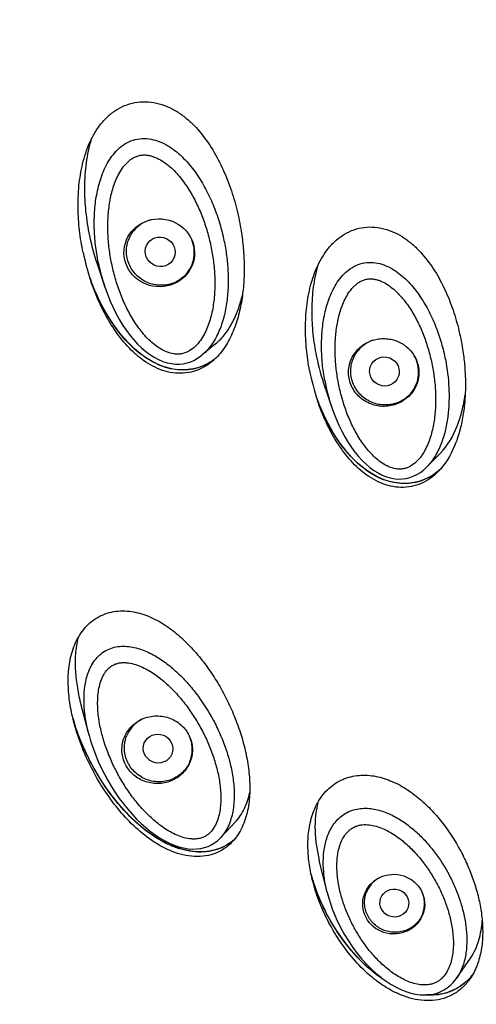
# Model space of a CAD drawing. Units: millimetres. Extents: x 1883 to 2346, y 1703 to 2356.
# Drawn here: x 2032 to 2042, y 2060 to 2081 of the extents above; entities that cross this region are included whole.
import ezdxf

# ---------------------------------------------------------------- set-up
doc = ezdxf.new("R2010")
doc.units = ezdxf.units.MM
doc.layers.add('02___PRT_ALL_AXES', color=7, linetype='Continuous')
doc.layers.add('7_ALL_FEATURES', color=7, linetype='Continuous')
doc.styles.get("Standard").update_dxf_attribs({"font": 'Microsoft JhengHei.ttf'})
doc.dimstyles.new('ISO-25', dxfattribs={"dimtxt": 10, "dimasz": 5, "dimexe": 1.25, "dimexo": 0.625, "dimtad": 1, "dimtih": 1, "dimtoh": 1, "dimdec": 0, "dimdsep": 46, "dimtxsty": 'Standard', "dimcen": 2.5, "dimclrd": 8, "dimclre": 8, "dimclrt": 256, "dimadec": 0, "dimazin": 0, "dimtfac": 1, "dimtdec": 0, "dimtmove": 0, "dimatfit": 3, "dimfxl": 1, "dimlwd": 9, "dimlwe": 9, "dimarcsym": 0})

# ---------------------------------------------------------------- blocks, each defined once
blk = doc.blocks.new('*D28')
at = {"color": 8, "lineweight": 9, "transparency": 16777216}
for p, q in [((2016.728, 2058.151), (2016.728, 2135.215)), ((2117.897, 2057.632), (2117.897, 2135.215)), ((2021.728, 2133.965), (2112.897, 2133.965))]:
    blk.add_line(p, q, dxfattribs=at)
at = {"color": 8, "transparency": 16777216}
for points in [[(2021.728, 2134.799), (2021.728, 2133.132), (2016.728, 2133.965)], [(2112.897, 2134.799), (2112.897, 2133.132), (2117.897, 2133.965)]]:
    blk.add_solid(points, dxfattribs=at)
at = {"layer": 'Defpoints', "color": 0, "transparency": 16777216}
for p in [(2117.897, 2133.965), (2016.728, 2057.526), (2117.897, 2057.007)]:
    blk.add_point(p, dxfattribs=at)
at = {"transparency": 16777216, "insert": (2067.313, 2139.962), "char_height": 10, "attachment_point": 5}
blk.add_mtext('%%C101', dxfattribs=at)
blk = doc.blocks.new('*D29')
at = {"color": 8, "lineweight": 9, "transparency": 16777216}
for p, q in [((2066.616, 2105.863), (1978.002, 2105.863)), ((1979.252, 2100.863), (1979.252, 2019.787)), ((1979.252, 1878.77), (1979.252, 2008.201)), ((2066.614, 1873.77), (1978.002, 1873.77))]:
    blk.add_line(p, q, dxfattribs=at)
at = {"color": 8, "transparency": 16777216}
for points in [[(1978.419, 2100.863), (1980.085, 2100.863), (1979.252, 2105.863)], [(1978.419, 1878.77), (1980.085, 1878.77), (1979.252, 1873.77)]]:
    blk.add_solid(points, dxfattribs=at)
at = {"layer": 'Defpoints', "color": 0, "transparency": 16777216}
for p in [(2067.241, 2105.863), (1979.252, 1873.77), (2067.239, 1873.77)]:
    blk.add_point(p, dxfattribs=at)
at = {"transparency": 16777216, "insert": (1979.252, 2013.994), "char_height": 10, "attachment_point": 5}
blk.add_mtext('232', dxfattribs=at)
blk = doc.blocks.new('*D30')
at = {"color": 8, "lineweight": 9, "transparency": 16777216}
for p, q in [((2066.616, 2105.863), (2003.364, 2105.863)), ((2004.614, 2100.863), (2004.614, 1957.556)), ((2004.614, 1888.97), (2004.614, 1946.138)), ((2066.614, 1883.97), (2003.364, 1883.97))]:
    blk.add_line(p, q, dxfattribs=at)
at = {"color": 8, "transparency": 16777216}
for points in [[(2003.78, 2100.863), (2005.447, 2100.863), (2004.614, 2105.863)], [(2003.78, 1888.97), (2005.447, 1888.97), (2004.614, 1883.97)]]:
    blk.add_solid(points, dxfattribs=at)
at = {"layer": 'Defpoints', "color": 0, "transparency": 16777216}
for p in [(2067.241, 2105.863), (2004.614, 1883.97), (2067.239, 1883.97)]:
    blk.add_point(p, dxfattribs=at)
at = {"transparency": 16777216, "insert": (2004.614, 1951.847), "char_height": 10, "attachment_point": 5}
blk.add_mtext('222', dxfattribs=at)

msp = doc.modelspace()

# ---------------------------------------------------------------- linework, layer by layer
at = {"color": 7, "linetype": 'Continuous'}
for p, q in [((2033.445, 2076.064), (2033.619, 2075.549)), ((2033.619, 2075.549), (2033.607, 2075.585)), ((2036.056, 2074.3), (2035.759, 2074.055)), ((2036.028, 2073.957), (2035.967, 2073.914)), ((2038.435, 2073.434), (2038.623, 2072.876)), ((2038.349, 2072.935), (2038.276, 2073.127)), ((2041.005, 2071.893), (2040.707, 2071.59)), ((2040.955, 2071.496), (2040.953, 2071.494)), ((2040.955, 2071.496), (2040.953, 2071.494)), ((2033.092, 2066.353), (2033.268, 2065.691)), ((2032.952, 2065.929), (2032.914, 2066.059)), ((2033.267, 2065.163), (2033.263, 2065.173)), ((2033.264, 2065.168), (2033.263, 2065.171)), ((2033.268, 2065.162), (2033.264, 2065.168)), ((2036.164, 2063.426), (2036.487, 2063.768)), ((2036.097, 2063.362), (2036.165, 2063.427)), ((2038.51, 2062.237), (2038.34, 2062.927)), ((2038.202, 2062.474), (2038.159, 2062.626)), ((2038.479, 2061.799), (2038.475, 2061.808)), ((2038.477, 2061.802), (2038.476, 2061.805)), ((2038.48, 2061.796), (2038.477, 2061.802)), ((2041.367, 2060.339), (2041.669, 2060.778)), ((2041.708, 2060.4), (2041.705, 2060.395))]:
    msp.add_line(p, q, dxfattribs=at)
for points in [[(2033.392, 2075.489), (2033.301, 2075.717), (2033.29, 2075.749)], [(2035.967, 2073.914), (2035.87, 2073.857), (2035.77, 2073.81), (2035.667, 2073.774), (2035.562, 2073.748), (2035.455, 2073.732), (2035.345, 2073.726), (2035.233, 2073.731), (2035.119, 2073.746), (2035.002, 2073.772), (2034.883, 2073.81), (2034.762, 2073.86), (2034.639, 2073.923), (2034.515, 2073.999), (2034.392, 2074.088), (2034.271, 2074.19), (2034.151, 2074.305), (2034.034, 2074.432), (2033.918, 2074.573), (2033.806, 2074.728), (2033.696, 2074.897), (2033.59, 2075.079), (2033.488, 2075.277), (2033.392, 2075.489)], [(2033.617, 2075.556), (2033.674, 2075.395), (2033.736, 2075.242), (2033.801, 2075.097), (2033.87, 2074.959), (2033.942, 2074.829), (2034.017, 2074.706), (2034.094, 2074.592), (2034.174, 2074.485), (2034.256, 2074.386), (2034.34, 2074.295), (2034.427, 2074.21), (2034.517, 2074.133), (2034.609, 2074.065), (2034.703, 2074.005), (2034.798, 2073.955), (2034.894, 2073.914), (2034.989, 2073.884), (2035.083, 2073.865), (2035.173, 2073.855), (2035.26, 2073.855), (2035.345, 2073.864), (2035.428, 2073.881), (2035.509, 2073.908), (2035.589, 2073.943), (2035.668, 2073.989), (2035.746, 2074.045), (2035.759, 2074.055)], [(2041.008, 2071.542), (2040.924, 2071.471), (2040.83, 2071.405), (2040.733, 2071.349), (2040.634, 2071.304), (2040.533, 2071.27), (2040.429, 2071.245), (2040.324, 2071.23), (2040.217, 2071.225), (2040.108, 2071.231), (2039.996, 2071.246), (2039.883, 2071.272), (2039.767, 2071.31), (2039.65, 2071.359), (2039.531, 2071.421), (2039.412, 2071.496), (2039.293, 2071.583), (2039.177, 2071.682), (2039.063, 2071.793), (2038.951, 2071.917), (2038.841, 2072.054), (2038.734, 2072.205), (2038.631, 2072.368), (2038.532, 2072.545), (2038.438, 2072.734), (2038.349, 2072.935)], [(2038.623, 2072.876), (2038.651, 2072.798), (2038.708, 2072.65), (2038.77, 2072.51), (2038.835, 2072.376), (2038.904, 2072.25), (2038.975, 2072.132), (2039.049, 2072.021), (2039.125, 2071.918), (2039.204, 2071.823), (2039.285, 2071.734), (2039.369, 2071.653), (2039.455, 2071.58), (2039.544, 2071.515), (2039.635, 2071.458), (2039.727, 2071.411), (2039.819, 2071.374), (2039.911, 2071.347), (2040, 2071.33), (2040.086, 2071.323), (2040.17, 2071.325), (2040.251, 2071.336), (2040.332, 2071.355), (2040.41, 2071.384), (2040.488, 2071.422), (2040.566, 2071.47), (2040.641, 2071.528), (2040.707, 2071.59)], [(2033.263, 2065.173), (2033.146, 2065.419), (2033.04, 2065.677), (2032.952, 2065.929)], [(2033.264, 2065.706), (2033.305, 2065.56), (2033.388, 2065.317), (2033.488, 2065.072), (2033.6, 2064.841)], [(2036.474, 2063.396), (2036.396, 2063.331), (2036.309, 2063.272), (2036.217, 2063.223), (2036.12, 2063.183), (2036.019, 2063.152), (2035.912, 2063.13), (2035.801, 2063.118), (2035.686, 2063.116), (2035.565, 2063.125), (2035.44, 2063.144), (2035.31, 2063.175), (2035.177, 2063.219), (2035.042, 2063.274), (2034.905, 2063.341), (2034.766, 2063.421), (2034.626, 2063.513), (2034.484, 2063.619), (2034.341, 2063.738), (2034.198, 2063.871), (2034.056, 2064.017), (2033.916, 2064.176), (2033.777, 2064.349), (2033.642, 2064.535), (2033.509, 2064.735), (2033.382, 2064.95), (2033.267, 2065.163)], [(2033.6, 2064.841), (2033.674, 2064.703), (2033.758, 2064.561), (2033.845, 2064.424), (2033.935, 2064.294), (2034.027, 2064.171), (2034.122, 2064.053), (2034.219, 2063.943), (2034.318, 2063.838), (2034.418, 2063.741), (2034.52, 2063.65), (2034.623, 2063.567), (2034.727, 2063.49), (2034.832, 2063.421), (2034.937, 2063.36), (2035.042, 2063.307), (2035.147, 2063.263), (2035.25, 2063.228), (2035.353, 2063.202), (2035.453, 2063.185), (2035.55, 2063.178), (2035.643, 2063.18), (2035.731, 2063.191), (2035.813, 2063.21), (2035.89, 2063.237), (2035.962, 2063.271), (2036.031, 2063.312), (2036.097, 2063.362)], [(2038.475, 2061.808), (2038.373, 2062.023), (2038.28, 2062.251), (2038.202, 2062.474)], [(2038.509, 2062.242), (2038.554, 2062.075), (2038.625, 2061.865), (2038.712, 2061.651), (2038.81, 2061.448)], [(2039.706, 2060.345), (2039.59, 2060.428), (2039.441, 2060.548), (2039.293, 2060.683), (2039.147, 2060.833), (2039.003, 2060.998), (2038.862, 2061.179), (2038.726, 2061.375), (2038.595, 2061.586), (2038.479, 2061.799)], [(2038.81, 2061.448), (2038.89, 2061.303), (2038.981, 2061.154), (2039.077, 2061.012), (2039.176, 2060.879), (2039.278, 2060.754), (2039.383, 2060.638), (2039.49, 2060.531), (2039.597, 2060.434), (2039.705, 2060.346), (2039.813, 2060.267), (2039.921, 2060.198), (2040.029, 2060.137), (2040.137, 2060.084), (2040.245, 2060.041), (2040.353, 2060.008), (2040.459, 2059.983), (2040.563, 2059.969), (2040.663, 2059.965), (2040.759, 2059.971), (2040.849, 2059.985), (2040.933, 2060.008), (2041.013, 2060.039), (2041.087, 2060.077), (2041.159, 2060.123), (2041.226, 2060.178), (2041.291, 2060.242), (2041.351, 2060.317), (2041.367, 2060.339)], [(2041.705, 2060.395), (2041.628, 2060.309), (2041.546, 2060.233), (2041.459, 2060.166), (2041.366, 2060.109), (2041.268, 2060.061), (2041.165, 2060.023), (2041.057, 2059.994), (2040.945, 2059.975), (2040.829, 2059.967), (2040.711, 2059.968)]]:
    msp.add_lwpolyline(points, dxfattribs=at)
for centre, radius, start, end in [((2038.498, 2077.766), 5.331, 191.7622, 198.6139), ((2038.397, 2077.406), 5.371, 191.7674, 198.6197), ((2037.901, 2076.99), 4.518, 191.4525, 198.1131), ((2038.26, 2077.553), 5.287, 199.9908, 200.219), ((2038.242, 2077.547), 5.269, 200.219, 200.4469), ((2038.227, 2077.541), 5.252, 200.4469, 200.6058), ((2043.229, 2075.045), 5.057, 190.8317, 198.567), ((2035.276, 2074.971), 1.264, 303.3932, 306.2198), ((2035.155, 2074.903), 1.288, 309.583, 312.6839), ((2043.104, 2074.667), 5.069, 190.8027, 198.6073), ((2042.67, 2074.269), 4.28, 190.4634, 198.5986), ((2042.896, 2074.793), 4.912, 199.8934, 200.7784), ((2040.088, 2072.541), 1.358, 309.6608, 312.6488), ((2039.944, 2072.481), 1.419, 315.571, 318.5656), ((2037.54, 2067.395), 4.817, 196.4053, 197.4743), ((2035.556, 2063.999), 0.835, 316.7694, 317.4176), ((2035.74, 2064.202), 1.091, 308.1339, 308.3661), ((2035.729, 2064.215), 1.107, 308.3753, 312.2778), ((2042.091, 2063.696), 4.076, 195.3993, 196.951), ((2042.162, 2063.717), 4.15, 196.9478, 197.438), ((2040.748, 2061.16), 1.225, 317.5721, 321.6267)]:
    msp.add_arc(centre, radius, start, end, dxfattribs=at)
for points, knots in [([(2016.726, 2053.845), (2016.658, 2057.07), (2017.201, 2063.56), (2019.98, 2072.928), (2024.638, 2081.57), (2030.957, 2089.158), (2038.711, 2095.376), (2047.573, 2100.01), (2057.208, 2102.851), (2063.898, 2103.498), (2067.239, 2103.498)], [0, 0, 0, 0, 0.122876, 0.246007, 0.369712, 0.494217, 0.619613, 0.745846, 0.87273, 1, 1, 1, 1]), ([(2023.393, 2072.803), (2023.858, 2073.822), (2024.865, 2075.828), (2026.595, 2078.72), (2028.538, 2081.485), (2030.682, 2084.107), (2033.017, 2086.573), (2035.531, 2088.869), (2038.21, 2090.985), (2041.041, 2092.909), (2044.009, 2094.631), (2047.098, 2096.142), (2050.291, 2097.434), (2053.574, 2098.5), (2056.927, 2099.335), (2060.334, 2099.935), (2063.778, 2100.296), (2066.085, 2100.376), (2067.239, 2100.376)], [0, 0, 0, 0, 0.061419, 0.122976, 0.184685, 0.246552, 0.308584, 0.370782, 0.433145, 0.495667, 0.558339, 0.621152, 0.684089, 0.747135, 0.810271, 0.873475, 0.936726, 1, 1, 1, 1]), ([(2038.167, 2096.792), (2036.085, 2095.389), (2032.133, 2092.28), (2027, 2086.789), (2022.779, 2080.62), (2020.63, 2076.132), (2019.743, 2073.828)], [0, 0, 0, 0, 0.252088, 0.502738, 0.751985, 1, 1, 1, 1]), ([(2019.577, 2060.522), (2019.691, 2061.336), (2019.966, 2062.959), (2020.51, 2065.368), (2021.187, 2067.747), (2021.994, 2070.087), (2022.93, 2072.382), (2023.99, 2074.626), (2025.173, 2076.813), (2026.909, 2079.645), (2029.37, 2083.013), (2032.748, 2086.725), (2036.515, 2090.069), (2039.254, 2092.027), (2040.672, 2092.932)], [0, 0, 0, 0, 0.061848, 0.123742, 0.185694, 0.247717, 0.30982, 0.372013, 0.434305, 0.496703, 0.621796, 0.747373, 0.873444, 1, 1, 1, 1]), ([(2037.571, 2016.439), (2034.526, 2018.654), (2028.957, 2023.793), (2022.639, 2033.17), (2018.78, 2043.73), (2017.531, 2054.862), (2018.783, 2064.124), (2021.08, 2071.188), (2023.44, 2076.268), (2026.402, 2081.044), (2029.917, 2085.46), (2033.943, 2089.446), (2036.929, 2091.777), (2038.485, 2092.855)], [0, 0, 0, 0, 0.126196, 0.251325, 0.37557, 0.499375, 0.623224, 0.685445, 0.747857, 0.810496, 0.873396, 0.93656, 1, 1, 1, 1]), ([(2033.139, 2076.311), (2033.106, 2076.472), (2033.053, 2076.797), (2033.02, 2077.289), (2033.038, 2077.782), (2033.116, 2078.267), (2033.242, 2078.657), (2033.39, 2078.946), (2033.527, 2079.147), (2033.692, 2079.324), (2033.885, 2079.469), (2034.103, 2079.574), (2034.337, 2079.63), (2034.579, 2079.636), (2034.818, 2079.594), (2035.046, 2079.508), (2035.258, 2079.386), (2035.452, 2079.236), (2035.687, 2079.007), (2035.938, 2078.679), (2036.179, 2078.247), (2036.37, 2077.791), (2036.516, 2077.318), (2036.584, 2076.995), (2036.611, 2076.833)], [0, 0, 0, 0, 0.063068, 0.126047, 0.188896, 0.251546, 0.313887, 0.344941, 0.37587, 0.406665, 0.437334, 0.467918, 0.498491, 0.529138, 0.559926, 0.590884, 0.622007, 0.653268, 0.684638, 0.747535, 0.81061, 0.873753, 0.936899, 1, 1, 1, 1]), ([(2033.319, 2078.807), (2033.266, 2078.637), (2033.192, 2078.285), (2033.157, 2077.749), (2033.186, 2077.211), (2033.242, 2076.855), (2033.278, 2076.679)], [0, 0, 0, 0, 0.248827, 0.498669, 0.749136, 1, 1, 1, 1]), ([(2033.473, 2076.093), (2033.448, 2076.219), (2033.407, 2076.474), (2033.379, 2076.86), (2033.388, 2077.247), (2033.438, 2077.631), (2033.522, 2077.944), (2033.621, 2078.183), (2033.716, 2078.354), (2033.832, 2078.512), (2033.975, 2078.649), (2034.144, 2078.755), (2034.335, 2078.816), (2034.537, 2078.826), (2034.734, 2078.789), (2034.92, 2078.714), (2035.091, 2078.611), (2035.247, 2078.488), (2035.435, 2078.305), (2035.64, 2078.049), (2035.842, 2077.714), (2036.007, 2077.361), (2036.139, 2076.995), (2036.205, 2076.745), (2036.232, 2076.619)], [0, 0, 0, 0, 0.06188, 0.123712, 0.18553, 0.247376, 0.309315, 0.340387, 0.371543, 0.402815, 0.434242, 0.465856, 0.497666, 0.52962, 0.561608, 0.593525, 0.625317, 0.656976, 0.688514, 0.751247, 0.813698, 0.87594, 0.938027, 1, 1, 1, 1]), ([(2033.767, 2076.074), (2033.745, 2076.182), (2033.709, 2076.399), (2033.682, 2076.729), (2033.682, 2077.059), (2033.709, 2077.333), (2033.749, 2077.55), (2033.789, 2077.71), (2033.843, 2077.867), (2033.91, 2078.019), (2033.995, 2078.163), (2034.084, 2078.272), (2034.168, 2078.346), (2034.238, 2078.394), (2034.315, 2078.431), (2034.397, 2078.454), (2034.483, 2078.461), (2034.568, 2078.455), (2034.652, 2078.436), (2034.759, 2078.397), (2034.884, 2078.33), (2035.02, 2078.23), (2035.144, 2078.115), (2035.257, 2077.991), (2035.359, 2077.859), (2035.485, 2077.675), (2035.621, 2077.433), (2035.756, 2077.129), (2035.864, 2076.816), (2035.92, 2076.602), (2035.944, 2076.494)], [0, 0, 0, 0, 0.061938, 0.123832, 0.185708, 0.247599, 0.27858, 0.30959, 0.340646, 0.371769, 0.402993, 0.434366, 0.450153, 0.466011, 0.481942, 0.497937, 0.513972, 0.530013, 0.546034, 0.562018, 0.593836, 0.625513, 0.657069, 0.688524, 0.719895, 0.751197, 0.813611, 0.875858, 0.937978, 1, 1, 1, 1]), ([(2036.611, 2076.833), (2036.632, 2076.707), (2036.666, 2076.453), (2036.689, 2076.07), (2036.683, 2075.687), (2036.645, 2075.307), (2036.571, 2074.934), (2036.472, 2074.633), (2036.366, 2074.404), (2036.271, 2074.241), (2036.16, 2074.089), (2036.074, 2073.998), (2036.028, 2073.956)], [0, 0, 0, 0, 0.126188, 0.252195, 0.377966, 0.503426, 0.628478, 0.752984, 0.815031, 0.87689, 0.938546, 1, 1, 1, 1]), ([(2038.125, 2073.717), (2038.096, 2073.871), (2038.051, 2074.182), (2038.028, 2074.653), (2038.053, 2075.122), (2038.136, 2075.584), (2038.264, 2075.954), (2038.41, 2076.228), (2038.544, 2076.417), (2038.705, 2076.584), (2038.892, 2076.722), (2039.102, 2076.82), (2039.329, 2076.873), (2039.562, 2076.877), (2039.792, 2076.835), (2040.011, 2076.751), (2040.214, 2076.634), (2040.4, 2076.489), (2040.625, 2076.268), (2040.864, 2075.953), (2041.093, 2075.539), (2041.273, 2075.101), (2041.408, 2074.648), (2041.471, 2074.339), (2041.495, 2074.184)], [0, 0, 0, 0, 0.06287, 0.125636, 0.188266, 0.25071, 0.312886, 0.343892, 0.374807, 0.405634, 0.436389, 0.467117, 0.497879, 0.528738, 0.559736, 0.590882, 0.622161, 0.65354, 0.684993, 0.747963, 0.811017, 0.87407, 0.937075, 1, 1, 1, 1]), ([(2035.944, 2076.494), (2035.968, 2076.385), (2036.007, 2076.165), (2036.039, 2075.831), (2036.042, 2075.495), (2036.018, 2075.216), (2035.978, 2074.996), (2035.937, 2074.833), (2035.883, 2074.674), (2035.814, 2074.519), (2035.727, 2074.374), (2035.617, 2074.243), (2035.504, 2074.154), (2035.4, 2074.104), (2035.316, 2074.081), (2035.229, 2074.071), (2035.114, 2074.079), (2034.974, 2074.119), (2034.82, 2074.199), (2034.682, 2074.302), (2034.557, 2074.418), (2034.443, 2074.546), (2034.34, 2074.681), (2034.215, 2074.869), (2034.08, 2075.116), (2033.948, 2075.427), (2033.842, 2075.746), (2033.789, 2075.964), (2033.767, 2076.074)], [0, 0, 0, 0, 0.061961, 0.123872, 0.185759, 0.247658, 0.278643, 0.309659, 0.34072, 0.371852, 0.403087, 0.434476, 0.466075, 0.482012, 0.498011, 0.514049, 0.530095, 0.562052, 0.59388, 0.625563, 0.65712, 0.688572, 0.719938, 0.751234, 0.813635, 0.875871, 0.937982, 1, 1, 1, 1]), ([(2036.232, 2076.619), (2036.256, 2076.508), (2036.296, 2076.286), (2036.331, 2075.948), (2036.338, 2075.609), (2036.315, 2075.27), (2036.256, 2074.936), (2036.171, 2074.664), (2036.077, 2074.458), (2035.99, 2074.31), (2035.886, 2074.173), (2035.804, 2074.092), (2035.76, 2074.056)], [0, 0, 0, 0, 0.124728, 0.249356, 0.373934, 0.498524, 0.62321, 0.748121, 0.810787, 0.873619, 0.93667, 1, 1, 1, 1]), ([(2038.309, 2076.029), (2038.263, 2075.874), (2038.197, 2075.554), (2038.164, 2075.067), (2038.185, 2074.578), (2038.231, 2074.254), (2038.262, 2074.094)], [0, 0, 0, 0, 0.248967, 0.498772, 0.749166, 1, 1, 1, 1]), ([(2038.461, 2073.492), (2038.438, 2073.613), (2038.404, 2073.858), (2038.383, 2074.229), (2038.398, 2074.601), (2038.453, 2074.968), (2038.539, 2075.267), (2038.639, 2075.495), (2038.732, 2075.658), (2038.847, 2075.807), (2038.986, 2075.937), (2039.15, 2076.035), (2039.335, 2076.092), (2039.528, 2076.099), (2039.718, 2076.06), (2039.895, 2075.985), (2040.057, 2075.884), (2040.205, 2075.764), (2040.383, 2075.586), (2040.574, 2075.336), (2040.762, 2075.012), (2040.914, 2074.67), (2041.033, 2074.317), (2041.092, 2074.076), (2041.116, 2073.954)], [0, 0, 0, 0, 0.06187, 0.1237, 0.185523, 0.247386, 0.309354, 0.340446, 0.371628, 0.402931, 0.434393, 0.466044, 0.497886, 0.529858, 0.561849, 0.593757, 0.625532, 0.657171, 0.688687, 0.751376, 0.813786, 0.875992, 0.938049, 1, 1, 1, 1]), ([(2035.976, 2073.91), (2035.917, 2073.861), (2035.789, 2073.774), (2035.574, 2073.685), (2035.345, 2073.646), (2035.112, 2073.655), (2034.884, 2073.711), (2034.668, 2073.805), (2034.468, 2073.93), (2034.222, 2074.129), (2033.954, 2074.423), (2033.69, 2074.819), (2033.473, 2075.244), (2033.358, 2075.541), (2033.307, 2075.691)], [0, 0, 0, 0, 0.061221, 0.122374, 0.183642, 0.245191, 0.307106, 0.369383, 0.431961, 0.494771, 0.620714, 0.747028, 0.873496, 1, 1, 1, 1]), ([(2035.972, 2073.916), (2035.91, 2073.875), (2035.778, 2073.805), (2035.563, 2073.739), (2035.341, 2073.717), (2035.117, 2073.736), (2034.899, 2073.795), (2034.691, 2073.886), (2034.495, 2074.005), (2034.252, 2074.193), (2033.983, 2074.472), (2033.713, 2074.851), (2033.488, 2075.26), (2033.365, 2075.547), (2033.31, 2075.692)], [0, 0, 0, 0, 0.061044, 0.121798, 0.182506, 0.243438, 0.304794, 0.36666, 0.429014, 0.491776, 0.618065, 0.745085, 0.872461, 1, 1, 1, 1]), ([(2038.756, 2073.468), (2038.737, 2073.571), (2038.706, 2073.779), (2038.685, 2074.093), (2038.691, 2074.408), (2038.72, 2074.669), (2038.762, 2074.874), (2038.803, 2075.027), (2038.856, 2075.175), (2038.922, 2075.319), (2039.005, 2075.455), (2039.091, 2075.558), (2039.172, 2075.628), (2039.239, 2075.673), (2039.313, 2075.707), (2039.392, 2075.728), (2039.473, 2075.734), (2039.555, 2075.726), (2039.634, 2075.707), (2039.735, 2075.668), (2039.853, 2075.602), (2039.98, 2075.503), (2040.096, 2075.392), (2040.201, 2075.271), (2040.296, 2075.143), (2040.411, 2074.966), (2040.536, 2074.733), (2040.659, 2074.441), (2040.756, 2074.141), (2040.805, 2073.936), (2040.826, 2073.833)], [0, 0, 0, 0, 0.061936, 0.123835, 0.185722, 0.247634, 0.278628, 0.309655, 0.340729, 0.371874, 0.403121, 0.43452, 0.450319, 0.466189, 0.482131, 0.498136, 0.514178, 0.530223, 0.546242, 0.562222, 0.594025, 0.625684, 0.657221, 0.688656, 0.720008, 0.751291, 0.813673, 0.875893, 0.937992, 1, 1, 1, 1]), ([(2036.056, 2074.3), (2036.135, 2074.366), (2036.278, 2074.519), (2036.443, 2074.784), (2036.566, 2075.073), (2036.624, 2075.275), (2036.649, 2075.377)], [0, 0, 0, 0, 0.247878, 0.497301, 0.748098, 1, 1, 1, 1]), ([(2041.495, 2074.184), (2041.513, 2074.069), (2041.542, 2073.839), (2041.561, 2073.491), (2041.555, 2073.144), (2041.522, 2072.799), (2041.468, 2072.515), (2041.407, 2072.294), (2041.297, 2071.97), (2041.158, 2071.712), (2041.008, 2071.542)], [0, 0, 0, 0, 0.126157, 0.252119, 0.377851, 0.503304, 0.628421, 0.690856, 0.753183, 1, 1, 1, 1]), ([(2041.116, 2073.954), (2041.156, 2073.752), (2041.195, 2073.444), (2041.2, 2073.031), (2041.177, 2072.722), (2041.125, 2072.417), (2041.037, 2072.118), (2040.906, 2071.835), (2040.782, 2071.665), (2040.709, 2071.591)], [0, 0, 0, 0, 0.249367, 0.374056, 0.498766, 0.623572, 0.748587, 0.873979, 1, 1, 1, 1]), ([(2040.826, 2073.833), (2040.846, 2073.729), (2040.88, 2073.519), (2040.904, 2073.201), (2040.901, 2072.883), (2040.873, 2072.618), (2040.832, 2072.41), (2040.79, 2072.255), (2040.737, 2072.105), (2040.669, 2071.959), (2040.585, 2071.822), (2040.48, 2071.698), (2040.371, 2071.614), (2040.272, 2071.569), (2040.192, 2071.547), (2040.109, 2071.54), (2039.999, 2071.549), (2039.867, 2071.59), (2039.724, 2071.67), (2039.594, 2071.77), (2039.478, 2071.883), (2039.372, 2072.006), (2039.277, 2072.136), (2039.162, 2072.317), (2039.038, 2072.554), (2038.917, 2072.851), (2038.822, 2073.156), (2038.775, 2073.364), (2038.756, 2073.468)], [0, 0, 0, 0, 0.061953, 0.123863, 0.18576, 0.247677, 0.278675, 0.309706, 0.340786, 0.371939, 0.403197, 0.434609, 0.46623, 0.482178, 0.498187, 0.514232, 0.530281, 0.562231, 0.594043, 0.625707, 0.657244, 0.688678, 0.720027, 0.751307, 0.813682, 0.875896, 0.937991, 1, 1, 1, 1]), ([(2040.957, 2071.488), (2040.904, 2071.433), (2040.788, 2071.333), (2040.588, 2071.219), (2040.368, 2071.15), (2040.138, 2071.131), (2039.907, 2071.161), (2039.686, 2071.234), (2039.479, 2071.343), (2039.225, 2071.525), (2038.951, 2071.806), (2038.682, 2072.192), (2038.465, 2072.609), (2038.351, 2072.901), (2038.301, 2073.049)], [0, 0, 0, 0, 0.061414, 0.122774, 0.184223, 0.245908, 0.307922, 0.370271, 0.432901, 0.495734, 0.621596, 0.747716, 0.873884, 1, 1, 1, 1]), ([(2040.953, 2071.494), (2040.896, 2071.447), (2040.774, 2071.363), (2040.572, 2071.272), (2040.356, 2071.223), (2040.134, 2071.218), (2039.914, 2071.253), (2039.631, 2071.35), (2039.371, 2071.508), (2039.143, 2071.705), (2038.986, 2071.87), (2038.842, 2072.047), (2038.667, 2072.296), (2038.479, 2072.628), (2038.358, 2072.908), (2038.304, 2073.051)], [0, 0, 0, 0, 0.061384, 0.12254, 0.183622, 0.244842, 0.306386, 0.36835, 0.493224, 0.556242, 0.619452, 0.682787, 0.746198, 0.873076, 1, 1, 1, 1]), ([(2041.005, 2071.893), (2041.169, 2072.06), (2041.32, 2072.325), (2041.437, 2072.658), (2041.501, 2072.887), (2041.534, 2073.062), (2041.551, 2073.18)], [0, 0, 0, 0, 0.496477, 0.622051, 0.747858, 1, 1, 1, 1]), ([(2032.941, 2065.947), (2032.907, 2066.078), (2032.849, 2066.342), (2032.805, 2066.744), (2032.812, 2067.08), (2032.851, 2067.344), (2032.915, 2067.601), (2033.023, 2067.845), (2033.18, 2068.056), (2033.322, 2068.192), (2033.487, 2068.3), (2033.668, 2068.376), (2033.862, 2068.418), (2034.06, 2068.426), (2034.258, 2068.403), (2034.517, 2068.337), (2034.825, 2068.195), (2035.158, 2067.964), (2035.459, 2067.689), (2035.729, 2067.382), (2035.97, 2067.053), (2036.183, 2066.705), (2036.307, 2066.463), (2036.364, 2066.34)], [0, 0, 0, 0, 0.063062, 0.125899, 0.188409, 0.219529, 0.25052, 0.311924, 0.342474, 0.372919, 0.403324, 0.433773, 0.464343, 0.495089, 0.52603, 0.557157, 0.619783, 0.682856, 0.746177, 0.809619, 0.873103, 0.936577, 1, 1, 1, 1]), ([(2033.03, 2067.834), (2032.999, 2067.714), (2032.961, 2067.467), (2032.961, 2067.093), (2033.006, 2066.72), (2033.06, 2066.475), (2033.092, 2066.353)], [0, 0, 0, 0, 0.247946, 0.497575, 0.748376, 1, 1, 1, 1]), ([(2033.264, 2065.706), (2033.238, 2065.807), (2033.193, 2066.011), (2033.157, 2066.323), (2033.157, 2066.637), (2033.197, 2066.897), (2033.262, 2067.096), (2033.33, 2067.239), (2033.42, 2067.37), (2033.534, 2067.483), (2033.67, 2067.57), (2033.823, 2067.625), (2033.984, 2067.647), (2034.147, 2067.64), (2034.307, 2067.61), (2034.512, 2067.543), (2034.754, 2067.423), (2035.018, 2067.239), (2035.259, 2067.027), (2035.477, 2066.795), (2035.741, 2066.464), (2035.91, 2066.194), (2036.009, 2066.008)], [0, 0, 0, 0, 0.061669, 0.123265, 0.184818, 0.246388, 0.277265, 0.308222, 0.339299, 0.370546, 0.402006, 0.43368, 0.465514, 0.497419, 0.529317, 0.561163, 0.62457, 0.687697, 0.750566, 0.813211, 0.875663, 1, 1, 1, 1]), ([(2033.867, 2064.898), (2033.818, 2064.992), (2033.728, 2065.183), (2033.616, 2065.478), (2033.53, 2065.782), (2033.482, 2066.04), (2033.461, 2066.249), (2033.457, 2066.406), (2033.464, 2066.563), (2033.485, 2066.719), (2033.525, 2066.872), (2033.577, 2066.994), (2033.634, 2067.083), (2033.686, 2067.145), (2033.746, 2067.198), (2033.816, 2067.239), (2033.893, 2067.267), (2033.973, 2067.282), (2034.055, 2067.284), (2034.163, 2067.275), (2034.296, 2067.243), (2034.447, 2067.183), (2034.59, 2067.108), (2034.726, 2067.02), (2034.855, 2066.924), (2035.017, 2066.785), (2035.205, 2066.595), (2035.408, 2066.348), (2035.59, 2066.087), (2035.696, 2065.904), (2035.746, 2065.81)], [0, 0, 0, 0, 0.062089, 0.12405, 0.185898, 0.247645, 0.278503, 0.309352, 0.3402, 0.371065, 0.401974, 0.432975, 0.44856, 0.464214, 0.479954, 0.495789, 0.511709, 0.527687, 0.543687, 0.559688, 0.59161, 0.62345, 0.655196, 0.686854, 0.718432, 0.749939, 0.812742, 0.875336, 0.937747, 1, 1, 1, 1]), ([(2036.364, 2066.34), (2036.42, 2066.219), (2036.524, 2065.972), (2036.651, 2065.593), (2036.746, 2065.205), (2036.803, 2064.812), (2036.817, 2064.416), (2036.78, 2064.089), (2036.714, 2063.836), (2036.643, 2063.655), (2036.548, 2063.486), (2036.468, 2063.384), (2036.424, 2063.337)], [0, 0, 0, 0, 0.126804, 0.253354, 0.379561, 0.505301, 0.630405, 0.754629, 0.816404, 0.877882, 0.939065, 1, 1, 1, 1]), ([(2033.313, 2064.983), (2033.234, 2065.137), (2033.094, 2065.452), (2032.986, 2065.781), (2032.941, 2065.947)], [0, 0, 0, 0, 0.500531, 1, 1, 1, 1]), ([(2033.263, 2065.171), (2033.2, 2065.296), (2033.083, 2065.552), (2032.988, 2065.815), (2032.946, 2065.949)], [0, 0, 0, 0, 0.500293, 1, 1, 1, 1]), ([(2036.009, 2066.008), (2036.062, 2065.908), (2036.162, 2065.703), (2036.286, 2065.385), (2036.382, 2065.059), (2036.447, 2064.725), (2036.474, 2064.387), (2036.457, 2064.104), (2036.41, 2063.882), (2036.356, 2063.72), (2036.279, 2063.568), (2036.21, 2063.476), (2036.171, 2063.434)], [0, 0, 0, 0, 0.125456, 0.250645, 0.375598, 0.500349, 0.624948, 0.749488, 0.811876, 0.874371, 0.937046, 1, 1, 1, 1]), ([(2035.746, 2065.81), (2035.796, 2065.716), (2035.89, 2065.524), (2036.006, 2065.226), (2036.097, 2064.919), (2036.147, 2064.658), (2036.168, 2064.446), (2036.174, 2064.287), (2036.167, 2064.128), (2036.144, 2063.97), (2036.103, 2063.815), (2036.039, 2063.668), (2035.959, 2063.558), (2035.877, 2063.487), (2035.806, 2063.445), (2035.729, 2063.415), (2035.648, 2063.4), (2035.565, 2063.396), (2035.455, 2063.404), (2035.321, 2063.436), (2035.168, 2063.496), (2035.023, 2063.573), (2034.886, 2063.662), (2034.756, 2063.761), (2034.593, 2063.903), (2034.405, 2064.097), (2034.202, 2064.349), (2034.022, 2064.616), (2033.916, 2064.803), (2033.867, 2064.898)], [0, 0, 0, 0, 0.062116, 0.124098, 0.185961, 0.24772, 0.278583, 0.309436, 0.340288, 0.371157, 0.402073, 0.433085, 0.464273, 0.480017, 0.495854, 0.511773, 0.52775, 0.543752, 0.559755, 0.591682, 0.623524, 0.655271, 0.686927, 0.718501, 0.750001, 0.812789, 0.875366, 0.937762, 1, 1, 1, 1]), ([(2036.413, 2063.344), (2036.349, 2063.293), (2036.209, 2063.207), (2035.974, 2063.129), (2035.727, 2063.103), (2035.477, 2063.125), (2035.232, 2063.188), (2034.916, 2063.317), (2034.55, 2063.546), (2034.161, 2063.889), (2033.817, 2064.279), (2033.517, 2064.705), (2033.346, 2065.007), (2033.268, 2065.162)], [0, 0, 0, 0, 0.059924, 0.119889, 0.180298, 0.241377, 0.303156, 0.36553, 0.491355, 0.618132, 0.745323, 0.872662, 1, 1, 1, 1]), ([(2036.424, 2063.337), (2036.368, 2063.278), (2036.242, 2063.171), (2036.019, 2063.062), (2035.774, 2063.009), (2035.523, 2063.01), (2035.275, 2063.059), (2035.036, 2063.146), (2034.809, 2063.262), (2034.524, 2063.449), (2034.199, 2063.729), (2033.857, 2064.113), (2033.559, 2064.532), (2033.39, 2064.83), (2033.313, 2064.983)], [0, 0, 0, 0, 0.060509, 0.121125, 0.182132, 0.243675, 0.305743, 0.368233, 0.431031, 0.494039, 0.620328, 0.746871, 0.873468, 1, 1, 1, 1]), ([(2038.186, 2062.506), (2038.156, 2062.627), (2038.109, 2062.874), (2038.08, 2063.248), (2038.1, 2063.56), (2038.147, 2063.803), (2038.201, 2063.98), (2038.274, 2064.15), (2038.368, 2064.309), (2038.483, 2064.452), (2038.619, 2064.576), (2038.748, 2064.66), (2038.859, 2064.713), (2038.974, 2064.757), (2039.124, 2064.793), (2039.31, 2064.809), (2039.497, 2064.797), (2039.743, 2064.749), (2040.039, 2064.635), (2040.364, 2064.437), (2040.658, 2064.194), (2040.922, 2063.919), (2041.158, 2063.62), (2041.364, 2063.3), (2041.484, 2063.077), (2041.539, 2062.963)], [0, 0, 0, 0, 0.06272, 0.125173, 0.187287, 0.218223, 0.249054, 0.279778, 0.310408, 0.340967, 0.371499, 0.402063, 0.417388, 0.432744, 0.46354, 0.494504, 0.525644, 0.556942, 0.619829, 0.683066, 0.746472, 0.809931, 0.87337, 0.936739, 1, 1, 1, 1]), ([(2036.487, 2063.768), (2036.528, 2063.812), (2036.604, 2063.908), (2036.695, 2064.069), (2036.763, 2064.241), (2036.795, 2064.36), (2036.808, 2064.42)], [0, 0, 0, 0, 0.248334, 0.497688, 0.748244, 1, 1, 1, 1]), ([(2038.309, 2064.205), (2038.282, 2064.102), (2038.247, 2063.889), (2038.24, 2063.567), (2038.272, 2063.244), (2038.314, 2063.032), (2038.34, 2062.927)], [0, 0, 0, 0, 0.248147, 0.497705, 0.748399, 1, 1, 1, 1]), ([(2038.509, 2062.242), (2038.485, 2062.338), (2038.447, 2062.532), (2038.422, 2062.827), (2038.434, 2063.123), (2038.494, 2063.415), (2038.595, 2063.643), (2038.714, 2063.803), (2038.824, 2063.907), (2038.952, 2063.989), (2039.094, 2064.046), (2039.244, 2064.075), (2039.398, 2064.079), (2039.55, 2064.061), (2039.748, 2064.012), (2039.983, 2063.912), (2040.241, 2063.751), (2040.476, 2063.56), (2040.689, 2063.346), (2040.944, 2063.038), (2041.105, 2062.785), (2041.198, 2062.609)], [0, 0, 0, 0, 0.06162, 0.123166, 0.184682, 0.246243, 0.307989, 0.3391, 0.370378, 0.401853, 0.433518, 0.465328, 0.497215, 0.529113, 0.560976, 0.62444, 0.687632, 0.750556, 0.813238, 0.875707, 1, 1, 1, 1]), ([(2039.076, 2061.507), (2039.031, 2061.593), (2038.948, 2061.771), (2038.848, 2062.046), (2038.773, 2062.329), (2038.736, 2062.57), (2038.726, 2062.764), (2038.728, 2062.91), (2038.743, 2063.056), (2038.772, 2063.199), (2038.819, 2063.338), (2038.887, 2063.469), (2038.966, 2063.565), (2039.044, 2063.627), (2039.109, 2063.665), (2039.179, 2063.692), (2039.277, 2063.715), (2039.404, 2063.719), (2039.554, 2063.694), (2039.698, 2063.648), (2039.835, 2063.585), (2040.008, 2063.486), (2040.208, 2063.337), (2040.424, 2063.132), (2040.617, 2062.907), (2040.788, 2062.666), (2040.887, 2062.496), (2040.933, 2062.409)], [0, 0, 0, 0, 0.06206, 0.12398, 0.185776, 0.247472, 0.27831, 0.309144, 0.339987, 0.37086, 0.401795, 0.432844, 0.464083, 0.47984, 0.495678, 0.511587, 0.527548, 0.559482, 0.59142, 0.623293, 0.65508, 0.686779, 0.749896, 0.812742, 0.875356, 0.937767, 1, 1, 1, 1]), ([(2041.539, 2062.963), (2041.589, 2062.858), (2041.681, 2062.645), (2041.794, 2062.315), (2041.878, 2061.979), (2041.93, 2061.637), (2041.944, 2061.293), (2041.919, 2061.008), (2041.87, 2060.786), (2041.819, 2060.624), (2041.751, 2060.469), (2041.693, 2060.372), (2041.661, 2060.325)], [0, 0, 0, 0, 0.126721, 0.253112, 0.379106, 0.504613, 0.629528, 0.753728, 0.815581, 0.877235, 0.938698, 1, 1, 1, 1]), ([(2041.198, 2062.609), (2041.244, 2062.521), (2041.33, 2062.342), (2041.437, 2062.063), (2041.519, 2061.777), (2041.573, 2061.485), (2041.595, 2061.189), (2041.58, 2060.941), (2041.544, 2060.747), (2041.489, 2060.557), (2041.423, 2060.421), (2041.367, 2060.339)], [0, 0, 0, 0, 0.125534, 0.250792, 0.375812, 0.50063, 0.625305, 0.74993, 0.812337, 0.874826, 1, 1, 1, 1]), ([(2038.524, 2061.608), (2038.451, 2061.751), (2038.321, 2062.044), (2038.225, 2062.35), (2038.186, 2062.506)], [0, 0, 0, 0, 0.500799, 1, 1, 1, 1]), ([(2038.476, 2061.805), (2038.448, 2061.859), (2038.344, 2062.076), (2038.257, 2062.301), (2038.203, 2062.473)], [0, 0, 0, 0, 0.250452, 1, 1, 1, 1]), ([(2040.933, 2062.409), (2040.979, 2062.322), (2041.064, 2062.144), (2041.167, 2061.868), (2041.244, 2061.583), (2041.289, 2061.292), (2041.296, 2061.046), (2041.276, 2060.851), (2041.246, 2060.706), (2041.199, 2060.566), (2041.13, 2060.435), (2041.05, 2060.338), (2040.972, 2060.276), (2040.906, 2060.238), (2040.835, 2060.21), (2040.737, 2060.186), (2040.609, 2060.182), (2040.458, 2060.206), (2040.313, 2060.253), (2040.175, 2060.316), (2040.001, 2060.416), (2039.8, 2060.567), (2039.584, 2060.775), (2039.391, 2061.003), (2039.221, 2061.247), (2039.122, 2061.419), (2039.076, 2061.507)], [0, 0, 0, 0, 0.062078, 0.124012, 0.185819, 0.247522, 0.309158, 0.340003, 0.370879, 0.401818, 0.432873, 0.464119, 0.479879, 0.495717, 0.511626, 0.527586, 0.559521, 0.591462, 0.623337, 0.655125, 0.686824, 0.749934, 0.812772, 0.875375, 0.937776, 1, 1, 1, 1]), ([(2039.803, 2060.274), (2039.659, 2060.364), (2039.388, 2060.572), (2039.034, 2060.94), (2038.728, 2061.35), (2038.557, 2061.645), (2038.48, 2061.796)], [0, 0, 0, 0, 0.249624, 0.499837, 0.750067, 1, 1, 1, 1]), ([(2041.661, 2060.325), (2041.614, 2060.258), (2041.534, 2060.163), (2041.409, 2060.057), (2041.306, 2059.988), (2041.195, 2059.932), (2041.04, 2059.874), (2040.834, 2059.835), (2040.581, 2059.841), (2040.332, 2059.891), (2040.092, 2059.978), (2039.865, 2060.095), (2039.651, 2060.235), (2039.383, 2060.448), (2039.083, 2060.753), (2038.774, 2061.162), (2038.601, 2061.457), (2038.524, 2061.608)], [0, 0, 0, 0, 0.060706, 0.09111, 0.121558, 0.152081, 0.182704, 0.24422, 0.306256, 0.368741, 0.431561, 0.4946, 0.557772, 0.621014, 0.747463, 0.873837, 1, 1, 1, 1]), ([(2041.669, 2060.778), (2041.71, 2060.837), (2041.781, 2060.965), (2041.857, 2061.17), (2041.906, 2061.384), (2041.922, 2061.53), (2041.927, 2061.603)], [0, 0, 0, 0, 0.248407, 0.497824, 0.748366, 1, 1, 1, 1]), ([(2041.652, 2060.333), (2041.621, 2060.299), (2041.555, 2060.235), (2041.445, 2060.151), (2041.326, 2060.081), (2041.199, 2060.027), (2041.065, 2059.988), (2040.882, 2059.957), (2040.74, 2059.957), (2040.647, 2059.966)], [0, 0, 0, 0, 0.124406, 0.248652, 0.372877, 0.497276, 0.622125, 0.747522, 1, 1, 1, 1]), ([(2063.964, 2008.041), (2063.15, 2008.094), (2061.525, 2008.241), (2059.102, 2008.581), (2056.7, 2009.039), (2053.536, 2009.806), (2049.663, 2011.053), (2045.938, 2012.675), (2043.072, 2014.187), (2040.986, 2015.424), (2038.968, 2016.762), (2036.379, 2018.673), (2033.335, 2021.296), (2030.032, 2024.788), (2027.113, 2028.586), (2024.609, 2032.651), (2022.548, 2036.94), (2020.949, 2041.41), (2019.83, 2046.013), (2019.202, 2050.703), (2019.072, 2055.429), (2019.318, 2058.572), (2019.524, 2060.132)], [0, 0, 0, 0, 0.031886, 0.063758, 0.095612, 0.127441, 0.190985, 0.254373, 0.286009, 0.317594, 0.349126, 0.380603, 0.443366, 0.505896, 0.568197, 0.630282, 0.692174, 0.753902, 0.815504, 0.877023, 0.938506, 1, 1, 1, 1])]:
    msp.add_open_spline(points, degree=3, knots=knots, dxfattribs=at)
at = {"layer": '02___PRT_ALL_AXES', "color": 7, "linetype": 'Continuous'}
for centre, major_axis, ratio in [((2034.816, 2076.305), (0.775, -0.063), 0.961259), ((2034.836, 2076.327), (0.301, -0.139), 0.97488), ((2039.775, 2073.692), (0.305, -0.12), 0.974922), ((2034.789, 2065.39), (0.303, -0.124), 0.968164), ((2039.978, 2061.965), (0.683, -0.02), 0.960893), ((2039.992, 2061.989), (0.302, -0.1), 0.967298)]:
    msp.add_ellipse(centre, major_axis=major_axis, ratio=ratio, dxfattribs=at)
for points, knots in [([(2034.622, 2077.03), (2034.547, 2077.009), (2034.404, 2076.943), (2034.289, 2076.834), (2034.242, 2076.773)], [0, 0, 0, 0, 0.501728, 1, 1, 1, 1]), ([(2035.44, 2075.874), (2035.411, 2075.836), (2035.345, 2075.765), (2035.226, 2075.681), (2035.093, 2075.622), (2034.95, 2075.59), (2034.803, 2075.586), (2034.657, 2075.61), (2034.518, 2075.662), (2034.392, 2075.739), (2034.283, 2075.838), (2034.196, 2075.956), (2034.133, 2076.088), (2034.097, 2076.23), (2034.09, 2076.375), (2034.112, 2076.518), (2034.162, 2076.653), (2034.213, 2076.735), (2034.242, 2076.773)], [0, 0, 0, 0, 0.061877, 0.123982, 0.186373, 0.249068, 0.312035, 0.375202, 0.43847, 0.501721, 0.564843, 0.62774, 0.690353, 0.752663, 0.814697, 0.876527, 0.938255, 1, 1, 1, 1]), ([(2035.44, 2075.874), (2035.481, 2075.927), (2035.548, 2076.045), (2035.594, 2076.244), (2035.584, 2076.448), (2035.54, 2076.577), (2035.51, 2076.638)], [0, 0, 0, 0, 0.248943, 0.498066, 0.748234, 1, 1, 1, 1]), ([(2039.148, 2074.133), (2039.196, 2074.191), (2039.31, 2074.294), (2039.449, 2074.36), (2039.521, 2074.382)], [0, 0, 0, 0, 0.49747, 1, 1, 1, 1]), ([(2039.516, 2074.379), (2039.454, 2074.357), (2039.334, 2074.296), (2039.235, 2074.205), (2039.193, 2074.153)], [0, 0, 0, 0, 0.501543, 1, 1, 1, 1]), ([(2039.521, 2074.382), (2039.563, 2074.394), (2039.649, 2074.413), (2039.781, 2074.419), (2039.912, 2074.404), (2040.039, 2074.368), (2040.157, 2074.312), (2040.264, 2074.237), (2040.357, 2074.146), (2040.408, 2074.077), (2040.429, 2074.04)], [0, 0, 0, 0, 0.125861, 0.251923, 0.377928, 0.503626, 0.628802, 0.753299, 0.877031, 1, 1, 1, 1]), ([(2040.368, 2073.207), (2040.337, 2073.169), (2040.266, 2073.098), (2040.14, 2073.014), (2040, 2072.955), (2039.851, 2072.924), (2039.698, 2072.922), (2039.548, 2072.948), (2039.406, 2073.002), (2039.277, 2073.081), (2039.167, 2073.183), (2039.079, 2073.304), (2039.017, 2073.439), (2038.984, 2073.583), (2038.98, 2073.73), (2039.007, 2073.875), (2039.062, 2074.013), (2039.117, 2074.095), (2039.148, 2074.133)], [0, 0, 0, 0, 0.062466, 0.125381, 0.18868, 0.252237, 0.315893, 0.379475, 0.44282, 0.505803, 0.56835, 0.63045, 0.692162, 0.753603, 0.814934, 0.876336, 0.937981, 1, 1, 1, 1]), ([(2040.365, 2073.223), (2040.335, 2073.186), (2040.266, 2073.117), (2040.145, 2073.037), (2040.01, 2072.981), (2039.866, 2072.953), (2039.718, 2072.953), (2039.573, 2072.981), (2039.436, 2073.036), (2039.312, 2073.117), (2039.206, 2073.219), (2039.122, 2073.339), (2039.063, 2073.473), (2039.032, 2073.615), (2039.029, 2073.76), (2039.056, 2073.902), (2039.11, 2074.036), (2039.163, 2074.116), (2039.193, 2074.153)], [0, 0, 0, 0, 0.061968, 0.124194, 0.18672, 0.249541, 0.312607, 0.375833, 0.439108, 0.502315, 0.565349, 0.628126, 0.690604, 0.752787, 0.81472, 0.876491, 0.938211, 1, 1, 1, 1]), ([(2040.365, 2073.223), (2040.411, 2073.279), (2040.486, 2073.405), (2040.536, 2073.619), (2040.52, 2073.839), (2040.466, 2073.977), (2040.429, 2074.04)], [0, 0, 0, 0, 0.249117, 0.498185, 0.748248, 1, 1, 1, 1]), ([(2040.429, 2074.04), (2040.467, 2073.976), (2040.525, 2073.837), (2040.543, 2073.613), (2040.492, 2073.394), (2040.415, 2073.265), (2040.368, 2073.207)], [0, 0, 0, 0, 0.250237, 0.499253, 0.748675, 1, 1, 1, 1]), ([(2034.449, 2066.044), (2034.497, 2066.064), (2034.597, 2066.096), (2034.754, 2066.114), (2034.911, 2066.101), (2035.063, 2066.058), (2035.203, 2065.987), (2035.325, 2065.89), (2035.424, 2065.772), (2035.473, 2065.681), (2035.492, 2065.634)], [0, 0, 0, 0, 0.125837, 0.252055, 0.378296, 0.504201, 0.629465, 0.753878, 0.877365, 1, 1, 1, 1]), ([(2034.049, 2065.643), (2034.067, 2065.687), (2034.113, 2065.772), (2034.205, 2065.884), (2034.318, 2065.977), (2034.404, 2066.024), (2034.449, 2066.044)], [0, 0, 0, 0, 0.24747, 0.496579, 0.747463, 1, 1, 1, 1]), ([(2034.449, 2066.043), (2034.411, 2066.024), (2034.336, 2065.979), (2034.239, 2065.894), (2034.159, 2065.792), (2034.118, 2065.716), (2034.102, 2065.677)], [0, 0, 0, 0, 0.251536, 0.501823, 0.751166, 1, 1, 1, 1]), ([(2035.49, 2065.085), (2035.471, 2065.04), (2035.424, 2064.953), (2035.328, 2064.838), (2035.21, 2064.744), (2035.076, 2064.674), (2034.93, 2064.63), (2034.779, 2064.614), (2034.627, 2064.628), (2034.48, 2064.669), (2034.344, 2064.736), (2034.225, 2064.828), (2034.126, 2064.941), (2034.052, 2065.07), (2034.005, 2065.21), (2033.988, 2065.356), (2034.001, 2065.503), (2034.03, 2065.598), (2034.049, 2065.643)], [0, 0, 0, 0, 0.06184, 0.124102, 0.186821, 0.249957, 0.313413, 0.377041, 0.440675, 0.504144, 0.567305, 0.630056, 0.692356, 0.754232, 0.815777, 0.877134, 0.938482, 1, 1, 1, 1]), ([(2035.487, 2065.1), (2035.469, 2065.056), (2035.423, 2064.972), (2035.33, 2064.862), (2035.217, 2064.772), (2035.088, 2064.706), (2034.947, 2064.666), (2034.801, 2064.654), (2034.654, 2064.67), (2034.513, 2064.713), (2034.383, 2064.783), (2034.268, 2064.875), (2034.174, 2064.988), (2034.103, 2065.116), (2034.059, 2065.254), (2034.043, 2065.398), (2034.056, 2065.541), (2034.084, 2065.633), (2034.102, 2065.677)], [0, 0, 0, 0, 0.061527, 0.123208, 0.18517, 0.247494, 0.310204, 0.373268, 0.436598, 0.500069, 0.563536, 0.626851, 0.689892, 0.752576, 0.814873, 0.876812, 0.938479, 1, 1, 1, 1]), ([(2035.487, 2065.1), (2035.504, 2065.142), (2035.531, 2065.229), (2035.545, 2065.366), (2035.534, 2065.503), (2035.508, 2065.591), (2035.492, 2065.634)], [0, 0, 0, 0, 0.248757, 0.498046, 0.74835, 1, 1, 1, 1]), ([(2035.492, 2065.634), (2035.51, 2065.591), (2035.537, 2065.5), (2035.55, 2065.36), (2035.536, 2065.219), (2035.508, 2065.129), (2035.49, 2065.085)], [0, 0, 0, 0, 0.250299, 0.499953, 0.74963, 1, 1, 1, 1]), ([(2039.646, 2062.538), (2039.585, 2062.502), (2039.474, 2062.41), (2039.401, 2062.285), (2039.377, 2062.219)], [0, 0, 0, 0, 0.501833, 1, 1, 1, 1]), ([(2040.616, 2061.756), (2040.601, 2061.716), (2040.564, 2061.641), (2040.485, 2061.541), (2040.388, 2061.458), (2040.276, 2061.396), (2040.153, 2061.356), (2040.025, 2061.341), (2039.895, 2061.35), (2039.769, 2061.384), (2039.652, 2061.441), (2039.548, 2061.519), (2039.461, 2061.615), (2039.395, 2061.726), (2039.351, 2061.846), (2039.333, 2061.972), (2039.34, 2062.098), (2039.362, 2062.18), (2039.377, 2062.219)], [0, 0, 0, 0, 0.061517, 0.123217, 0.185224, 0.247612, 0.310396, 0.373532, 0.436921, 0.50043, 0.563907, 0.627204, 0.690201, 0.752821, 0.815044, 0.876911, 0.938517, 1, 1, 1, 1]), ([(2040.616, 2061.756), (2040.631, 2061.794), (2040.652, 2061.874), (2040.66, 2061.997), (2040.643, 2062.12), (2040.616, 2062.199), (2040.599, 2062.237)], [0, 0, 0, 0, 0.248795, 0.49806, 0.748335, 1, 1, 1, 1])]:
    msp.add_open_spline(points, degree=3, knots=knots, dxfattribs=at)
at = {"layer": '7_ALL_FEATURES', "color": 7, "linetype": 'Continuous'}
for points, knots in [([(2026.58, 2080.311), (2028.206, 2082.669), (2031.909, 2087.11), (2036.35, 2090.812), (2038.719, 2092.455)], [0, 0, 0, 0, 0.49834, 1, 1, 1, 1]), ([(2039.232, 2092.391), (2036.818, 2090.741), (2032.294, 2087.008), (2028.532, 2082.506), (2026.887, 2080.113)], [0, 0, 0, 0, 0.50172, 1, 1, 1, 1])]:
    msp.add_open_spline(points, degree=3, knots=knots, dxfattribs=at)

# ---------------------------------------------------------------- dimensions: what is measured, and where the dimension line sits
dim = msp.add_linear_dim(base=(2117.897, 2133.965), p1=(2016.728, 2057.526), p2=(2117.897, 2057.007), text='%%C<>', dimstyle='ISO-25')
dim.commit()
dim.dimension.update_dxf_attribs({"geometry": '*D28', "text_midpoint": (2067.313, 2139.962)})
for base, p2, picture, middle in [((1979.252, 1873.77), (2067.239, 1873.77), '*D29', (1979.252, 2013.994)), ((2004.614, 1883.97), (2067.239, 1883.97), '*D30', (2004.614, 1951.847))]:
    dim = msp.add_linear_dim(base=base, p1=(2067.241, 2105.863), p2=p2, angle=90, dimstyle='ISO-25')
    dim.commit()
    dim.dimension.update_dxf_attribs({"geometry": picture, "text_midpoint": middle, "dimtype": 160})

doc.saveas('drawing.dxf')
